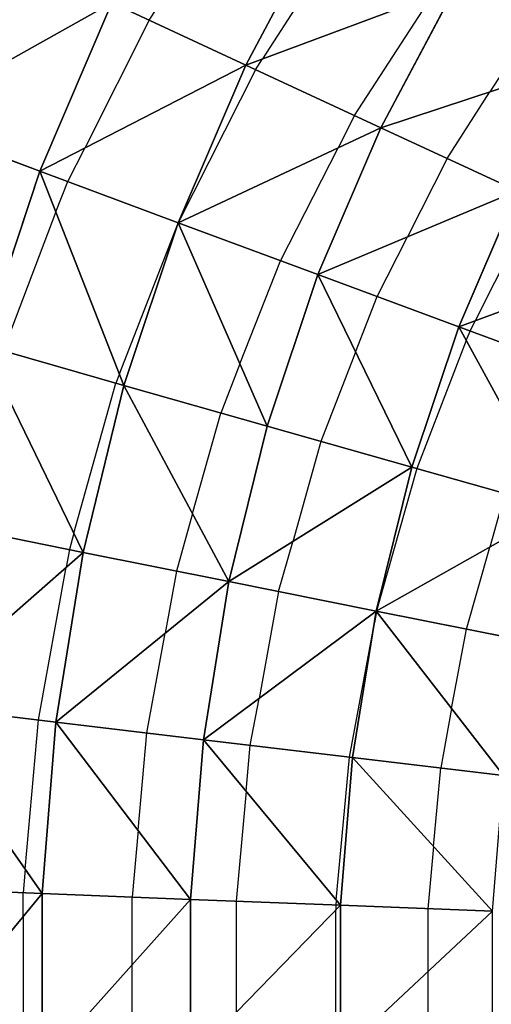
# Model space of a CAD drawing. Units: inches. Extents: x -5 to 5, y -5 to 5.
# Drawn here: x -1.7 to -0.9, y 0 to 1.6 of the extents above; entities that cross this region are included whole.
import ezdxf

# ---------------------------------------------------------------- set-up
doc = ezdxf.new("R2010")
doc.units = ezdxf.units.IN
doc.header["$MEASUREMENT"] = 0
for name, color, linetype, true_color in [('Net-Contour Lines', 150, 'Continuous', 0x0080ff), ('Net-Triangles', 153, 'Continuous', 0x6699cc), ('Net-U', 18, 'Continuous', 0x000000), ('Net-V', 254, 'Continuous', 0xcbdade)]:
    doc.layers.add(name, color=color, linetype=linetype, true_color=true_color)

msp = doc.modelspace()

# ---------------------------------------------------------------- linework, layer by layer
at = {"layer": 'Net-Contour Lines'}
for p, q in [((-1.119, 1.7042, 1.3), (-1.257, 1.4895, 1.3)), ((-1.4407, 1.5522, 1.2), (-1.3932, 1.625, 1.2)), ((-1.1085, 1.3977, 1.4), (-0.9827, 1.5918, 1.4)), ((-1.4407, 1.5522, 1.2), (-1.5446, 1.3453, 1.2)), ((-0.8239, 1.5381, 1.5), (-0.8891, 1.436, 1.5)), ((-1.2684, 1.4719, 1.3), (-1.257, 1.4895, 1.3)), ((-1.2684, 1.4719, 1.3), (-1.3935, 1.2244, 1.3)), ((-0.9583, 1.3282, 1.5), (-0.8891, 1.436, 1.5)), ((-1.1085, 1.3977, 1.4), (-1.1349, 1.3456, 1.4)), ((-1.5723, 1.2911, 1.2), (-1.5446, 1.3453, 1.2)), ((-1.2283, 1.1629, 1.4), (-1.1349, 1.3456, 1.4)), ((-0.9583, 1.3282, 1.5), (-1.0223, 1.2015, 1.5)), ((-1.5914, 1.242, 1.2), (-1.5723, 1.2911, 1.2)), ((-0.8145, 1.2617, 1.6), (-0.913, 1.0657, 1.6)), ((-1.5914, 1.242, 1.2), (-1.6769, 1.0169, 1.2)), ((-1.4887, 0.9798, 1.3), (-1.3938, 1.2236, 1.3)), ((-1.3935, 1.2243, 1.3), (-1.3938, 1.2236, 1.3)), ((-1.3935, 1.2244, 1.3), (-1.3935, 1.2244, 1.3)), ((-1.3935, 1.2243, 1.3), (-1.3935, 1.2244, 1.3)), ((-1.0716, 1.1048, 1.5), (-1.0223, 1.2015, 1.5)), ((-1.2938, 0.9959, 1.4), (-1.2283, 1.1629, 1.4)), ((-1.1067, 1.0152, 1.5), (-1.0716, 1.1048, 1.5)), ((-0.9214, 1.0492, 1.6), (-0.913, 1.0657, 1.6)), ((-0.9275, 1.0337, 1.6), (-0.9214, 1.0492, 1.6)), ((-0.9275, 1.0337, 1.6), (-1.0077, 0.8265, 1.6)), ((-1.1067, 1.0152, 1.5), (-1.1627, 0.8704, 1.5)), ((-1.2938, 0.9959, 1.4), (-1.3244, 0.9163, 1.4)), ((-1.4887, 0.9798, 1.3), (-1.4944, 0.9648, 1.3)), ((-1.5625, 0.7221, 1.3), (-1.4944, 0.9648, 1.3)), ((-1.3705, 0.7539, 1.4), (-1.3244, 0.9163, 1.4)), ((-1.1627, 0.8704, 1.5), (-1.2082, 0.7083, 1.5)), ((-1.0077, 0.8265, 1.6), (-1.0726, 0.5963, 1.6)), ((-0.8649, 0.7862, 1.7), (-0.8894, 0.6996, 1.7)), ((-1.3705, 0.7539, 1.4), (-1.3964, 0.6608, 1.4)), ((-1.5625, 0.7221, 1.3), (-1.5697, 0.6956, 1.3)), ((-1.2313, 0.6276, 1.5), (-1.2082, 0.7083, 1.5)), ((-1.5697, 0.6956, 1.3), (-1.5747, 0.6672, 1.3)), ((-0.9272, 0.5669, 1.7), (-0.8894, 0.6996, 1.7)), ((-1.6196, 0.4199, 1.3), (-1.5747, 0.6672, 1.3)), ((-1.3964, 0.6608, 1.4), (-1.4145, 0.5602, 1.4)), ((-1.2313, 0.6276, 1.5), (-1.2628, 0.4549, 1.5)), ((-1.0728, 0.5956, 1.6), (-1.0762, 0.577, 1.6)), ((-1.0728, 0.5956, 1.6), (-1.0727, 0.5959, 1.6)), ((-1.0727, 0.5959, 1.6), (-1.0726, 0.5963, 1.6)), ((-1.1166, 0.3598, 1.6), (-1.0762, 0.577, 1.6)), ((-1.4442, 0.3989, 1.4), (-1.4145, 0.5602, 1.4)), ((-0.9511, 0.4387, 1.7), (-0.9272, 0.5669, 1.7)), ((-1.277, 0.3789, 1.5), (-1.2628, 0.4549, 1.5)), ((-0.9511, 0.4387, 1.7), (-0.9688, 0.3423, 1.7)), ((-1.6412, 0.1784, 1.3), (-1.6196, 0.4199, 1.3)), ((-1.4586, 0.2414, 1.4), (-1.4442, 0.3989, 1.4)), ((-1.2838, 0.3046, 1.5), (-1.277, 0.3789, 1.5)), ((-1.1378, 0.1286, 1.6), (-1.1166, 0.3598, 1.6)), ((-0.9805, 0.2154, 1.7), (-0.9688, 0.3423, 1.7)), ((-1.2838, 0.3046, 1.5), (-1.2998, 0.1267, 1.5)), ((-1.4586, 0.2414, 1.4), (-1.4681, 0.1334, 1.4)), ((-0.9805, 0.2154, 1.7), (-0.9897, 0.1145, 1.7)), ((-1.6412, 0.1784, 1.3), (-1.6445, 0.1404, 1.3)), ((-1.6445, 0.1019, 1.3), (-1.6445, 0.1404, 1.3)), ((-1.4681, 0.0238, 1.4), (-1.4681, 0.1334, 1.4)), ((-1.1378, 0.1286, 1.6), (-1.1386, 0.1203, 1.6)), ((-1.2998, 0.1267, 1.5), (-1.2998, -0.0538, 1.5)), ((-1.1386, 0.1203, 1.6), (-1.1386, 0.112, 1.6)), ((-1.1386, -0.1203, 1.6), (-1.1386, 0.112, 1.6)), ((-0.9897, 0.1145, 1.7), (-0.9897, 0.012, 1.7)), ((-1.6445, 0.1019, 1.3), (-1.6445, -0.1404, 1.3)), ((-1.4681, -0.1334, 1.4), (-1.4681, 0.0238, 1.4)), ((-0.9897, 0.012, 1.7), (-0.9897, -0.1145, 1.7))]:
    msp.add_line(p, q, dxfattribs=at)
at = {"layer": 'Net-Triangles'}
for points in [[(-0.8051, 1.823, 1.3979), (-0.9447, 1.606, 1.4138), (-0.7332, 1.4872, 1.5647)], [(-1.1543, 1.724, 1.2769), (-1.5009, 1.5803, 1.1653), (-1.2843, 1.4793, 1.2901)], [(-0.9447, 1.606, 1.4138), (-1.1543, 1.724, 1.2769), (-1.2843, 1.4793, 1.2901)], [(-1.5009, 1.5803, 1.1653), (-1.7159, 1.6808, 1.0509), (-1.8393, 1.3911, 1.0598)], [(-0.9447, 1.606, 1.4138), (-1.2843, 1.4793, 1.2901), (-1.0659, 1.3779, 1.4267)], [(-0.7332, 1.4872, 1.5647), (-0.9447, 1.606, 1.4138), (-1.0659, 1.3779, 1.4267)], [(-1.5009, 1.5803, 1.1653), (-1.8393, 1.3911, 1.0598), (-1.6173, 1.3079, 1.1749)], [(-1.2843, 1.4793, 1.2901), (-1.5009, 1.5803, 1.1653), (-1.6173, 1.3079, 1.1749)], [(-0.7332, 1.4872, 1.5647), (-1.0659, 1.3779, 1.4267), (-0.8453, 1.2759, 1.5771)], [(-1.2843, 1.4793, 1.2901), (-1.6173, 1.3079, 1.1749), (-1.3935, 1.2244, 1.3)], [(-1.0659, 1.3779, 1.4267), (-1.2843, 1.4793, 1.2901), (-1.3935, 1.2244, 1.3)], [(-1.6173, 1.3079, 1.1749), (-1.8393, 1.3911, 1.0598), (-1.7107, 1.0266, 1.1815)], [(-1.0659, 1.3779, 1.4267), (-1.3935, 1.2244, 1.3), (-1.1677, 1.1404, 1.4367)], [(-0.8453, 1.2759, 1.5771), (-1.0659, 1.3779, 1.4267), (-1.1677, 1.1404, 1.4367)], [(-1.6173, 1.3079, 1.1749), (-1.7107, 1.0266, 1.1815), (-1.4813, 0.961, 1.3072)], [(-1.3935, 1.2244, 1.3), (-1.6173, 1.3079, 1.1749), (-1.4813, 0.961, 1.3072)], [(-0.8453, 1.2759, 1.5771), (-1.1677, 1.1404, 1.4367), (-0.9396, 1.0559, 1.5869)], [(-0.6221, 1.1731, 1.7436), (-0.8453, 1.2759, 1.5771), (-0.9396, 1.0559, 1.5869)], [(-1.3935, 1.2244, 1.3), (-1.4813, 0.961, 1.3072), (-1.2498, 0.8951, 1.4441)], [(-1.1677, 1.1404, 1.4367), (-1.3935, 1.2244, 1.3), (-1.2498, 0.8951, 1.4441)], [(-0.6221, 1.1731, 1.7436), (-0.9396, 1.0559, 1.5869), (-0.7088, 0.9708, 1.753)], [(-1.1677, 1.1404, 1.4367), (-1.2498, 0.8951, 1.4441), (-1.0157, 0.8288, 1.5944)], [(-0.9396, 1.0559, 1.5869), (-1.1677, 1.1404, 1.4367), (-1.0157, 0.8288, 1.5944)], [(-0.9396, 1.0559, 1.5869), (-1.0157, 0.8288, 1.5944), (-0.7788, 0.7619, 1.7603)], [(-0.7088, 0.9708, 1.753), (-0.9396, 1.0559, 1.5869), (-0.7788, 0.7619, 1.7603)], [(-1.7107, 1.0266, 1.1815), (-1.7809, 0.7382, 1.1858), (-1.5474, 0.6911, 1.312)], [(-1.4813, 0.961, 1.3072), (-1.7107, 1.0266, 1.1815), (-1.5474, 0.6911, 1.312)], [(-1.4813, 0.961, 1.3072), (-1.5474, 0.6911, 1.312), (-1.3116, 0.6437, 1.4494)], [(-1.2498, 0.8951, 1.4441), (-1.4813, 0.961, 1.3072), (-1.3116, 0.6437, 1.4494)], [(-1.0157, 0.8288, 1.5944), (-1.2498, 0.8951, 1.4441), (-1.3116, 0.6437, 1.4494)], [(-1.0157, 0.8288, 1.5944), (-1.3116, 0.6437, 1.4494), (-1.0731, 0.596, 1.5997)], [(-0.7788, 0.7619, 1.7603), (-1.0157, 0.8288, 1.5944), (-1.0731, 0.596, 1.5997)], [(-0.7788, 0.7619, 1.7603), (-1.0731, 0.596, 1.5997), (-0.8316, 0.5479, 1.7656)], [(-1.5474, 0.6911, 1.312), (-1.7809, 0.7382, 1.1858), (-1.8278, 0.4449, 1.1883)], [(-1.5474, 0.6911, 1.312), (-1.8278, 0.4449, 1.1883), (-1.5916, 0.4165, 1.315)], [(-1.3116, 0.6437, 1.4494), (-1.5474, 0.6911, 1.312), (-1.5916, 0.4165, 1.315)], [(-1.3116, 0.6437, 1.4494), (-1.5916, 0.4165, 1.315), (-1.3529, 0.388, 1.4527)], [(-1.0731, 0.596, 1.5997), (-1.3116, 0.6437, 1.4494), (-1.3529, 0.388, 1.4527)], [(-1.0731, 0.596, 1.5997), (-1.3529, 0.388, 1.4527), (-1.1115, 0.3592, 1.6032)], [(-1.0731, 0.596, 1.5997), (-1.1115, 0.3592, 1.6032), (-0.867, 0.3302, 1.7691)], [(-0.8316, 0.5479, 1.7656), (-1.0731, 0.596, 1.5997), (-0.867, 0.3302, 1.7691)], [(-1.8278, 0.4449, 1.1883), (-1.8512, 0.1486, 1.1894), (-1.6137, 0.1392, 1.3165)], [(-1.5916, 0.4165, 1.315), (-1.8278, 0.4449, 1.1883), (-1.6137, 0.1392, 1.3165)], [(-1.5916, 0.4165, 1.315), (-1.6137, 0.1392, 1.3165), (-1.3736, 0.1296, 1.4543)], [(-1.3529, 0.388, 1.4527), (-1.5916, 0.4165, 1.315), (-1.3736, 0.1296, 1.4543)], [(-1.3529, 0.388, 1.4527), (-1.3736, 0.1296, 1.4543), (-1.1307, 0.12, 1.6049)], [(-1.1115, 0.3592, 1.6032), (-1.3529, 0.388, 1.4527), (-1.1307, 0.12, 1.6049)], [(-1.1115, 0.3592, 1.6032), (-1.1307, 0.12, 1.6049), (-0.8848, 0.1103, 1.7708)], [(-0.867, 0.3302, 1.7691), (-1.1115, 0.3592, 1.6032), (-0.8848, 0.1103, 1.7708)], [(-1.6137, 0.1392, 1.3165), (-1.8512, 0.1486, 1.1894), (-1.8512, -0.1486, 1.1894)], [(-1.6137, 0.1392, 1.3165), (-1.8512, -0.1486, 1.1894), (-1.6137, -0.1392, 1.3165)], [(-1.3736, 0.1296, 1.4543), (-1.6137, 0.1392, 1.3165), (-1.6137, -0.1392, 1.3165)], [(-1.3736, 0.1296, 1.4543), (-1.6137, -0.1392, 1.3165), (-1.3736, -0.1296, 1.4543)], [(-1.1307, 0.12, 1.6049), (-1.3736, 0.1296, 1.4543), (-1.3736, -0.1296, 1.4543)], [(-1.1307, 0.12, 1.6049), (-1.3736, -0.1296, 1.4543), (-1.1307, -0.12, 1.6049)], [(-0.8848, 0.1103, 1.7708), (-1.1307, 0.12, 1.6049), (-1.1307, -0.12, 1.6049)], [(-0.8848, 0.1103, 1.7708), (-1.1307, -0.12, 1.6049), (-0.8848, -0.1103, 1.7708)]]:
    msp.add_3dface(points, dxfattribs=at)
at = {"layer": 'Net-U'}
for p, q in [((-1.2843, 1.4793, 1.2901), (-1.5009, 1.5803, 1.1653)), ((-1.0659, 1.3779, 1.4267), (-1.2843, 1.4793, 1.2901)), ((-1.6173, 1.3079, 1.1749), (-1.8393, 1.3911, 1.0598)), ((-0.8453, 1.2759, 1.5771), (-1.0659, 1.3779, 1.4267)), ((-1.3935, 1.2244, 1.3), (-1.6173, 1.3079, 1.1749)), ((-1.1677, 1.1404, 1.4367), (-1.3935, 1.2244, 1.3)), ((-0.9396, 1.0559, 1.5869), (-1.1677, 1.1404, 1.4367)), ((-0.7088, 0.9708, 1.753), (-0.9396, 1.0559, 1.5869)), ((-1.4813, 0.961, 1.3072), (-1.7107, 1.0266, 1.1815)), ((-1.2498, 0.8951, 1.4441), (-1.4813, 0.961, 1.3072)), ((-1.0157, 0.8288, 1.5944), (-1.2498, 0.8951, 1.4441)), ((-0.7788, 0.7619, 1.7603), (-1.0157, 0.8288, 1.5944)), ((-1.5474, 0.6911, 1.312), (-1.7809, 0.7382, 1.1858)), ((-1.3116, 0.6437, 1.4494), (-1.5474, 0.6911, 1.312)), ((-1.0731, 0.596, 1.5997), (-1.3116, 0.6437, 1.4494)), ((-0.8316, 0.5479, 1.7656), (-1.0731, 0.596, 1.5997)), ((-1.5916, 0.4165, 1.315), (-1.8278, 0.4449, 1.1883)), ((-1.3529, 0.388, 1.4527), (-1.5916, 0.4165, 1.315)), ((-1.1115, 0.3592, 1.6032), (-1.3529, 0.388, 1.4527)), ((-0.867, 0.3302, 1.7691), (-1.1115, 0.3592, 1.6032)), ((-1.6137, 0.1392, 1.3165), (-1.8512, 0.1486, 1.1894)), ((-1.3736, 0.1296, 1.4543), (-1.6137, 0.1392, 1.3165)), ((-1.1307, 0.12, 1.6049), (-1.3736, 0.1296, 1.4543)), ((-0.8848, 0.1103, 1.7708), (-1.1307, 0.12, 1.6049))]:
    msp.add_line(p, q, dxfattribs=at)
at = {"layer": 'Net-V'}
for p, q in [((-1.1543, 1.724, 1.2769), (-1.2843, 1.4793, 1.2901)), ((-0.9447, 1.606, 1.4138), (-1.0659, 1.3779, 1.4267)), ((-1.5009, 1.5803, 1.1653), (-1.6173, 1.3079, 1.1749)), ((-1.2843, 1.4793, 1.2901), (-1.3935, 1.2244, 1.3)), ((-1.0659, 1.3779, 1.4267), (-1.1677, 1.1404, 1.4367)), ((-1.6173, 1.3079, 1.1749), (-1.7107, 1.0266, 1.1815)), ((-0.8453, 1.2759, 1.5771), (-0.9396, 1.0559, 1.5869)), ((-1.3935, 1.2244, 1.3), (-1.4813, 0.961, 1.3072)), ((-1.1677, 1.1404, 1.4367), (-1.2498, 0.8951, 1.4441)), ((-0.9396, 1.0559, 1.5869), (-1.0157, 0.8288, 1.5944)), ((-1.4813, 0.961, 1.3072), (-1.5474, 0.6911, 1.312)), ((-1.2498, 0.8951, 1.4441), (-1.3116, 0.6437, 1.4494)), ((-1.0157, 0.8288, 1.5944), (-1.0731, 0.596, 1.5997)), ((-1.5474, 0.6911, 1.312), (-1.5916, 0.4165, 1.315)), ((-1.3116, 0.6437, 1.4494), (-1.3529, 0.388, 1.4527)), ((-1.0731, 0.596, 1.5997), (-1.1115, 0.3592, 1.6032)), ((-1.5916, 0.4165, 1.315), (-1.6137, 0.1392, 1.3165)), ((-1.3529, 0.388, 1.4527), (-1.3736, 0.1296, 1.4543)), ((-1.1115, 0.3592, 1.6032), (-1.1307, 0.12, 1.6049)), ((-1.6137, 0.1392, 1.3165), (-1.6137, -0.1392, 1.3165)), ((-1.3736, 0.1296, 1.4543), (-1.3736, -0.1296, 1.4543)), ((-1.1307, 0.12, 1.6049), (-1.1307, -0.12, 1.6049))]:
    msp.add_line(p, q, dxfattribs=at)

doc.saveas('drawing.dxf')
